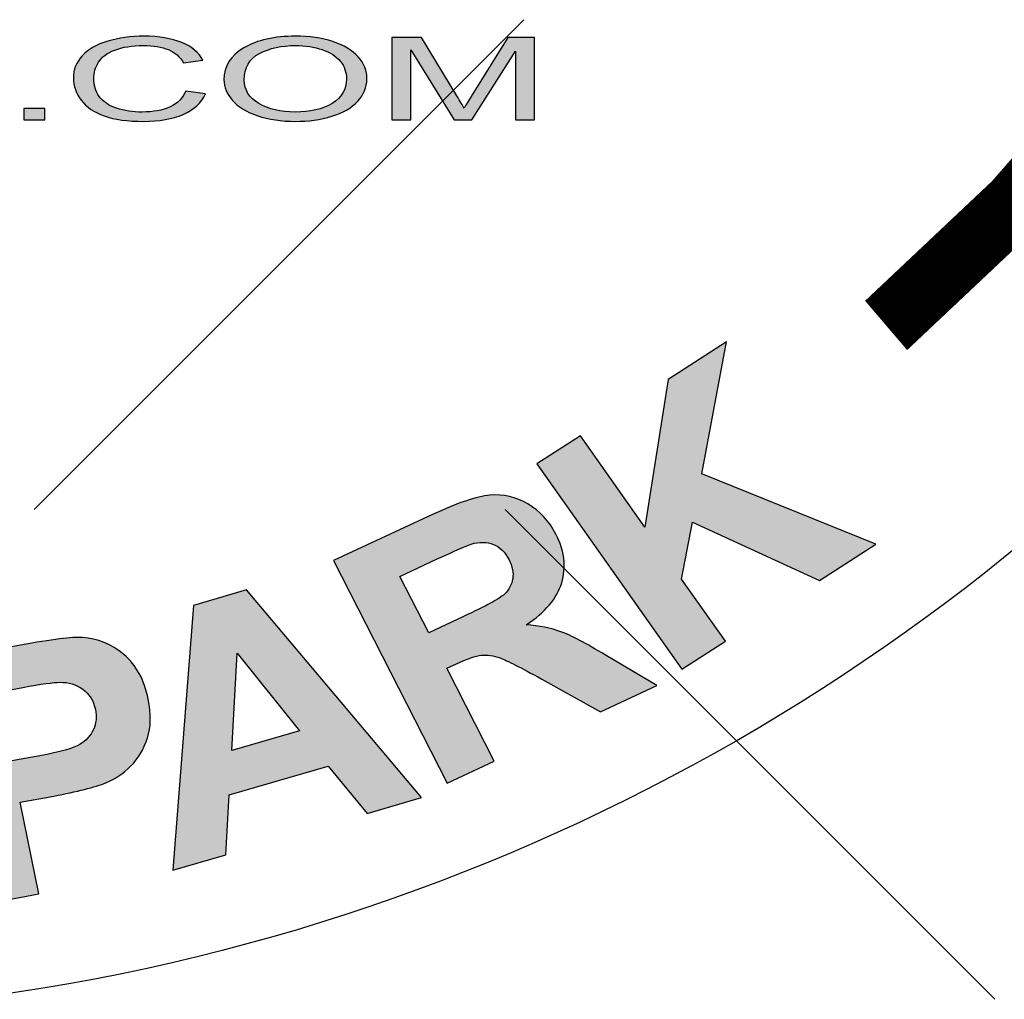
# Model space of a CAD drawing. Extents: x 0 to 296, y 0 to 383.
# Drawn here: x 100 to 101, y 307 to 309 of the extents above; entities that cross this region are included whole.
import ezdxf

# ---------------------------------------------------------------- set-up
doc = ezdxf.new("R2010")
doc.units = 0
doc.header["$LTSCALE"] = 5
doc.header["$MEASUREMENT"] = 0
doc.layers.add('HATCH', color=5, linetype='CONTINUOUS')
doc.layers.add('HATCHWAY', color=5, linetype='CONTINUOUS')

# ---------------------------------------------------------------- blocks, each defined once
blk = doc.blocks.new('A$C13900BC2')
at = {"layer": 'HATCHWAY', "linetype": 'Continuous'}
h = blk.add_hatch(color=256, dxfattribs=at)
edge = h.paths.add_edge_path()
edge.add_spline(control_points=[(2.66348, 1.46341), (2.66348, 1.46341), (2.66348, 1.54284), (2.66348, 1.54284), (2.66348, 1.54284), (2.66348, 1.54284), (2.69222, 1.54284), (2.69222, 1.54284), (2.69222, 1.54284), (2.69222, 1.54284), (2.72633, 1.4866), (2.72633, 1.4866), (2.72633, 1.4866), (2.72949, 1.48137), (2.73181, 1.47745), (2.73322, 1.47484), (2.73322, 1.47484), (2.73486, 1.47773), (2.73741, 1.48198), (2.7409, 1.48758), (2.7409, 1.48758), (2.7409, 1.48758), (2.77542, 1.54284), (2.77542, 1.54284), (2.77542, 1.54284), (2.77542, 1.54284), (2.80111, 1.54284), (2.80111, 1.54284), (2.80111, 1.54284), (2.80111, 1.54284), (2.80111, 1.46341), (2.80111, 1.46341), (2.80111, 1.46341), (2.80111, 1.46341), (2.78271, 1.46341), (2.78271, 1.46341), (2.78271, 1.46341), (2.78271, 1.46341), (2.78271, 1.52989), (2.78271, 1.52989), (2.78271, 1.52989), (2.78271, 1.52989), (2.7408, 1.46341), (2.7408, 1.46341), (2.7408, 1.46341), (2.7408, 1.46341), (2.72358, 1.46341), (2.72358, 1.46341), (2.72358, 1.46341), (2.72358, 1.46341), (2.68188, 1.53102), (2.68188, 1.53102), (2.68188, 1.53102), (2.68188, 1.53102), (2.68188, 1.46341), (2.68188, 1.46341), (2.68188, 1.46341), (2.68188, 1.46341), (2.66348, 1.46341), (2.66348, 1.46341)], knot_values=[0, 0, 0, 0, 0.066667, 0.066667, 0.066667, 0.066667, 0.133333, 0.133333, 0.133333, 0.133333, 0.2, 0.2, 0.2, 0.2, 0.266667, 0.266667, 0.266667, 0.266667, 0.333333, 0.333333, 0.333333, 0.333333, 0.4, 0.4, 0.4, 0.4, 0.466667, 0.466667, 0.466667, 0.466667, 0.533333, 0.533333, 0.533333, 0.533333, 0.6, 0.6, 0.6, 0.6, 0.666667, 0.666667, 0.666667, 0.666667, 0.733333, 0.733333, 0.733333, 0.733333, 0.8, 0.8, 0.8, 0.8, 0.866667, 0.866667, 0.866667, 0.866667, 0.933333, 0.933333, 0.933333, 0.933333, 1, 1, 1, 1], degree=3, periodic=0)
edge = h.paths.add_edge_path(flags=16)
edge.add_spline(control_points=[(2.52125, 1.50193), (2.52125, 1.49236), (2.52591, 1.48483), (2.53525, 1.47932), (2.53525, 1.47932), (2.54462, 1.47381), (2.55634, 1.47105), (2.57044, 1.47105), (2.57044, 1.47105), (2.58481, 1.47105), (2.59662, 1.47382), (2.60589, 1.47939), (2.60589, 1.47939), (2.61516, 1.48496), (2.61983, 1.49286), (2.61983, 1.50308), (2.61983, 1.50308), (2.61983, 1.50953), (2.61781, 1.51517), (2.61385, 1.52), (2.61385, 1.52), (2.60989, 1.52483), (2.60408, 1.52856), (2.59646, 1.53123), (2.59646, 1.53123), (2.5888, 1.53387), (2.58024, 1.5352), (2.57074, 1.5352), (2.57074, 1.5352), (2.55721, 1.5352), (2.54559, 1.53265), (2.53586, 1.52752), (2.53586, 1.52752), (2.52612, 1.52242), (2.52125, 1.51388), (2.52125, 1.50193)], knot_values=[0, 0, 0, 0, 0.111111, 0.111111, 0.111111, 0.111111, 0.222222, 0.222222, 0.222222, 0.222222, 0.333333, 0.333333, 0.333333, 0.333333, 0.444444, 0.444444, 0.444444, 0.444444, 0.555556, 0.555556, 0.555556, 0.555556, 0.666667, 0.666667, 0.666667, 0.666667, 0.777778, 0.777778, 0.777778, 0.777778, 0.888889, 0.888889, 0.888889, 0.888889, 1, 1, 1, 1], degree=3, periodic=0)
edge = h.paths.add_edge_path()
edge.add_spline(control_points=[(2.50157, 1.5021), (2.50157, 1.51528), (2.50798, 1.5256), (2.52084, 1.53306), (2.52084, 1.53306), (2.5337, 1.54051), (2.55029, 1.54424), (2.57064, 1.54424), (2.57064, 1.54424), (2.58393, 1.54424), (2.59595, 1.54248), (2.60663, 1.53899), (2.60663, 1.53899), (2.61731, 1.53548), (2.62547, 1.5306), (2.63107, 1.52433), (2.63107, 1.52433), (2.63669, 1.51808), (2.63947, 1.51096), (2.63947, 1.50302), (2.63947, 1.50302), (2.63947, 1.49496), (2.63655, 1.48775), (2.63063, 1.48141), (2.63063, 1.48141), (2.62473, 1.47504), (2.61637, 1.47024), (2.60556, 1.46697), (2.60556, 1.46697), (2.59471, 1.46369), (2.58306, 1.46206), (2.57054, 1.46206), (2.57054, 1.46206), (2.55693, 1.46206), (2.54482, 1.46386), (2.53414, 1.46748), (2.53414, 1.46748), (2.52343, 1.47109), (2.51534, 1.47602), (2.50984, 1.48228), (2.50984, 1.48228), (2.50432, 1.48851), (2.50157, 1.49513), (2.50157, 1.5021)], knot_values=[0, 0, 0, 0, 0.090909, 0.090909, 0.090909, 0.090909, 0.181818, 0.181818, 0.181818, 0.181818, 0.272727, 0.272727, 0.272727, 0.272727, 0.363636, 0.363636, 0.363636, 0.363636, 0.454545, 0.454545, 0.454545, 0.454545, 0.545455, 0.545455, 0.545455, 0.545455, 0.636364, 0.636364, 0.636364, 0.636364, 0.727273, 0.727273, 0.727273, 0.727273, 0.818182, 0.818182, 0.818182, 0.818182, 0.909091, 0.909091, 0.909091, 0.909091, 1, 1, 1, 1], degree=3, periodic=0)
edge = h.paths.add_edge_path()
edge.add_spline(control_points=[(2.46477, 1.49126), (2.46477, 1.49126), (2.48388, 1.4886), (2.48388, 1.4886), (2.48388, 1.4886), (2.47988, 1.47998), (2.47266, 1.4734), (2.46229, 1.46885), (2.46229, 1.46885), (2.45188, 1.46432), (2.43919, 1.46206), (2.42415, 1.46206), (2.42415, 1.46206), (2.4086, 1.46206), (2.39597, 1.4638), (2.38624, 1.46728), (2.38624, 1.46728), (2.3765, 1.47077), (2.36908, 1.47582), (2.36401, 1.48243), (2.36401, 1.48243), (2.35894, 1.48904), (2.35638, 1.49615), (2.35638, 1.50373), (2.35638, 1.50373), (2.35638, 1.51199), (2.35925, 1.51921), (2.36499, 1.52536), (2.36499, 1.52536), (2.37073, 1.53152), (2.37888, 1.5362), (2.3895, 1.5394), (2.3895, 1.5394), (2.40007, 1.5426), (2.41172, 1.54419), (2.42445, 1.54419), (2.42445, 1.54419), (2.43889, 1.54419), (2.45101, 1.54217), (2.46084, 1.53812), (2.46084, 1.53812), (2.47068, 1.53407), (2.47753, 1.52839), (2.48139, 1.52106), (2.48139, 1.52106), (2.48139, 1.52106), (2.46263, 1.51861), (2.46263, 1.51861), (2.46263, 1.51861), (2.45926, 1.5244), (2.45443, 1.5286), (2.44805, 1.53124), (2.44805, 1.53124), (2.4417, 1.53389), (2.43372, 1.5352), (2.42404, 1.5352), (2.42404, 1.5352), (2.41297, 1.5352), (2.40373, 1.53374), (2.39627, 1.53082), (2.39627, 1.53082), (2.38882, 1.52788), (2.38358, 1.52396), (2.3806, 1.51902), (2.3806, 1.51902), (2.37757, 1.5141), (2.37606, 1.50902), (2.37606, 1.50378), (2.37606, 1.50378), (2.37606, 1.49701), (2.37784, 1.49113), (2.3814, 1.48609), (2.3814, 1.48609), (2.38499, 1.48106), (2.39053, 1.47728), (2.39809, 1.47479), (2.39809, 1.47479), (2.40564, 1.47229), (2.4138, 1.47105), (2.4226, 1.47105), (2.4226, 1.47105), (2.43328, 1.47105), (2.44231, 1.47275), (2.44973, 1.47614), (2.44973, 1.47614), (2.45715, 1.47954), (2.46215, 1.48459), (2.46477, 1.49126)], knot_values=[0, 0, 0, 0, 0.045455, 0.045455, 0.045455, 0.045455, 0.090909, 0.090909, 0.090909, 0.090909, 0.136364, 0.136364, 0.136364, 0.136364, 0.181818, 0.181818, 0.181818, 0.181818, 0.227273, 0.227273, 0.227273, 0.227273, 0.272727, 0.272727, 0.272727, 0.272727, 0.318182, 0.318182, 0.318182, 0.318182, 0.363636, 0.363636, 0.363636, 0.363636, 0.409091, 0.409091, 0.409091, 0.409091, 0.454545, 0.454545, 0.454545, 0.454545, 0.5, 0.5, 0.5, 0.5, 0.545455, 0.545455, 0.545455, 0.545455, 0.590909, 0.590909, 0.590909, 0.590909, 0.636364, 0.636364, 0.636364, 0.636364, 0.681818, 0.681818, 0.681818, 0.681818, 0.727273, 0.727273, 0.727273, 0.727273, 0.772727, 0.772727, 0.772727, 0.772727, 0.818182, 0.818182, 0.818182, 0.818182, 0.863636, 0.863636, 0.863636, 0.863636, 0.909091, 0.909091, 0.909091, 0.909091, 0.954545, 0.954545, 0.954545, 0.954545, 1, 1, 1, 1], degree=3, periodic=0)
edge = h.paths.add_edge_path()
edge.add_spline(control_points=[(2.30867, 1.46341), (2.30867, 1.46341), (2.30867, 1.47453), (2.30867, 1.47453), (2.30867, 1.47453), (2.30867, 1.47453), (2.32886, 1.47453), (2.32886, 1.47453), (2.32886, 1.47453), (2.32886, 1.47453), (2.32886, 1.46341), (2.32886, 1.46341), (2.32886, 1.46341), (2.32886, 1.46341), (2.30867, 1.46341), (2.30867, 1.46341)], knot_values=[0, 0, 0, 0, 0.25, 0.25, 0.25, 0.25, 0.5, 0.5, 0.5, 0.5, 0.75, 0.75, 0.75, 0.75, 1, 1, 1, 1], degree=3, periodic=0)
h = blk.add_hatch(color=256, dxfattribs=at)
edge = h.paths.add_edge_path()
edge.add_spline(control_points=[(2.94331, 0.93396), (2.94331, 0.93396), (2.80352, 1.13178), (2.80352, 1.13178), (2.80352, 1.13178), (2.80352, 1.13178), (2.84536, 1.15871), (2.84536, 1.15871), (2.84536, 1.15871), (2.84536, 1.15871), (2.90742, 1.07087), (2.90742, 1.07087), (2.90742, 1.07087), (2.90742, 1.07087), (2.9299, 1.21314), (2.9299, 1.21314), (2.9299, 1.21314), (2.9299, 1.21314), (2.98616, 1.24936), (2.98616, 1.24936), (2.98616, 1.24936), (2.98616, 1.24936), (2.96258, 1.12207), (2.96258, 1.12207), (2.96258, 1.12207), (2.96258, 1.12207), (3.13019, 1.05428), (3.13019, 1.05428), (3.13019, 1.05428), (3.13019, 1.05428), (3.07605, 1.01942), (3.07605, 1.01942), (3.07605, 1.01942), (3.07605, 1.01942), (2.9535, 1.07561), (2.9535, 1.07561), (2.9535, 1.07561), (2.9535, 1.07561), (2.9429, 1.02067), (2.9429, 1.02067), (2.9429, 1.02067), (2.9429, 1.02067), (2.98515, 0.96089), (2.98515, 0.96089), (2.98515, 0.96089), (2.98515, 0.96089), (2.94331, 0.93396), (2.94331, 0.93396)], knot_values=[0, 0, 0, 0, 0.083333, 0.083333, 0.083333, 0.083333, 0.166667, 0.166667, 0.166667, 0.166667, 0.25, 0.25, 0.25, 0.25, 0.333333, 0.333333, 0.333333, 0.333333, 0.416667, 0.416667, 0.416667, 0.416667, 0.5, 0.5, 0.5, 0.5, 0.583333, 0.583333, 0.583333, 0.583333, 0.666667, 0.666667, 0.666667, 0.666667, 0.75, 0.75, 0.75, 0.75, 0.833333, 0.833333, 0.833333, 0.833333, 0.916667, 0.916667, 0.916667, 0.916667, 1, 1, 1, 1], degree=3, periodic=0)
edge = h.paths.add_edge_path(flags=16)
edge.add_spline(control_points=[(2.69906, 0.96899), (2.69906, 0.96899), (2.7326, 0.9846), (2.7326, 0.9846), (2.7326, 0.9846), (2.75436, 0.99473), (2.76753, 1.00191), (2.77208, 1.00619), (2.77208, 1.00619), (2.77657, 1.01045), (2.77925, 1.01547), (2.78014, 1.0212), (2.78014, 1.0212), (2.78099, 1.02691), (2.77982, 1.03298), (2.77653, 1.03942), (2.77653, 1.03942), (2.77283, 1.04666), (2.76783, 1.0515), (2.76153, 1.05407), (2.76153, 1.05407), (2.75523, 1.05664), (2.7481, 1.05678), (2.74012, 1.05455), (2.74012, 1.05455), (2.73623, 1.05329), (2.72506, 1.04841), (2.70664, 1.03983), (2.70664, 1.03983), (2.70664, 1.03983), (2.67128, 1.02337), (2.67128, 1.02337), (2.67128, 1.02337), (2.67128, 1.02337), (2.69906, 0.96899), (2.69906, 0.96899)], knot_values=[0, 0, 0, 0, 0.111111, 0.111111, 0.111111, 0.111111, 0.222222, 0.222222, 0.222222, 0.222222, 0.333333, 0.333333, 0.333333, 0.333333, 0.444444, 0.444444, 0.444444, 0.444444, 0.555556, 0.555556, 0.555556, 0.555556, 0.666667, 0.666667, 0.666667, 0.666667, 0.777778, 0.777778, 0.777778, 0.777778, 0.888889, 0.888889, 0.888889, 0.888889, 1, 1, 1, 1], degree=3, periodic=0)
edge = h.paths.add_edge_path()
edge.add_spline(control_points=[(2.71691, 0.82407), (2.71691, 0.82407), (2.60733, 1.03853), (2.60733, 1.03853), (2.60733, 1.03853), (2.60733, 1.03853), (2.70285, 1.083), (2.70285, 1.083), (2.70285, 1.083), (2.72686, 1.09418), (2.74527, 1.10034), (2.75812, 1.10156), (2.75812, 1.10156), (2.77096, 1.10278), (2.7832, 1.10001), (2.79476, 1.09322), (2.79476, 1.09322), (2.80635, 1.08637), (2.81534, 1.07665), (2.82182, 1.06397), (2.82182, 1.06397), (2.83003, 1.04789), (2.83188, 1.03224), (2.82735, 1.01715), (2.82735, 1.01715), (2.82279, 1.00211), (2.81133, 0.98856), (2.79299, 0.97668), (2.79299, 0.97668), (2.80563, 0.97576), (2.8168, 0.97354), (2.82652, 0.96998), (2.82652, 0.96998), (2.83625, 0.96641), (2.85075, 0.95882), (2.8701, 0.94718), (2.8701, 0.94718), (2.8701, 0.94718), (2.91894, 0.91812), (2.91894, 0.91812), (2.91894, 0.91812), (2.91894, 0.91812), (2.86469, 0.89287), (2.86469, 0.89287), (2.86469, 0.89287), (2.86469, 0.89287), (2.80804, 0.92428), (2.80804, 0.92428), (2.80804, 0.92428), (2.78785, 0.93553), (2.77454, 0.94231), (2.76803, 0.94466), (2.76803, 0.94466), (2.76152, 0.94701), (2.75547, 0.94784), (2.74981, 0.94724), (2.74981, 0.94724), (2.74418, 0.9466), (2.73619, 0.94387), (2.72573, 0.939), (2.72573, 0.939), (2.72573, 0.939), (2.71657, 0.93473), (2.71657, 0.93473), (2.71657, 0.93473), (2.71657, 0.93473), (2.76231, 0.84521), (2.76231, 0.84521), (2.76231, 0.84521), (2.76231, 0.84521), (2.71691, 0.82407), (2.71691, 0.82407)], knot_values=[0, 0, 0, 0, 0.055556, 0.055556, 0.055556, 0.055556, 0.111111, 0.111111, 0.111111, 0.111111, 0.166667, 0.166667, 0.166667, 0.166667, 0.222222, 0.222222, 0.222222, 0.222222, 0.277778, 0.277778, 0.277778, 0.277778, 0.333333, 0.333333, 0.333333, 0.333333, 0.388889, 0.388889, 0.388889, 0.388889, 0.444444, 0.444444, 0.444444, 0.444444, 0.5, 0.5, 0.5, 0.5, 0.555556, 0.555556, 0.555556, 0.555556, 0.611111, 0.611111, 0.611111, 0.611111, 0.666667, 0.666667, 0.666667, 0.666667, 0.722222, 0.722222, 0.722222, 0.722222, 0.777778, 0.777778, 0.777778, 0.777778, 0.833333, 0.833333, 0.833333, 0.833333, 0.888889, 0.888889, 0.888889, 0.888889, 0.944444, 0.944444, 0.944444, 0.944444, 1, 1, 1, 1], degree=3, periodic=0)
edge = h.paths.add_edge_path(flags=16)
edge.add_spline(control_points=[(2.57432, 0.87437), (2.57432, 0.87437), (2.51424, 0.94944), (2.51424, 0.94944), (2.51424, 0.94944), (2.51424, 0.94944), (2.50908, 0.85534), (2.50908, 0.85534), (2.50908, 0.85534), (2.50908, 0.85534), (2.57432, 0.87437), (2.57432, 0.87437)], knot_values=[0, 0, 0, 0, 0.333333, 0.333333, 0.333333, 0.333333, 0.666667, 0.666667, 0.666667, 0.666667, 1, 1, 1, 1], degree=3, periodic=0)
edge = h.paths.add_edge_path()
edge.add_spline(control_points=[(2.69212, 0.81005), (2.69212, 0.81005), (2.63958, 0.79471), (2.63958, 0.79471), (2.63958, 0.79471), (2.63958, 0.79471), (2.60209, 0.84047), (2.60209, 0.84047), (2.60209, 0.84047), (2.60209, 0.84047), (2.50653, 0.81258), (2.50653, 0.81258), (2.50653, 0.81258), (2.50653, 0.81258), (2.50343, 0.75498), (2.50343, 0.75498), (2.50343, 0.75498), (2.50343, 0.75498), (2.45222, 0.74004), (2.45222, 0.74004), (2.45222, 0.74004), (2.45222, 0.74004), (2.47226, 0.9954), (2.47226, 0.9954), (2.47226, 0.9954), (2.47226, 0.9954), (2.5233, 1.01029), (2.5233, 1.01029), (2.5233, 1.01029), (2.5233, 1.01029), (2.69212, 0.81005), (2.69212, 0.81005)], knot_values=[0, 0, 0, 0, 0.125, 0.125, 0.125, 0.125, 0.25, 0.25, 0.25, 0.25, 0.375, 0.375, 0.375, 0.375, 0.5, 0.5, 0.5, 0.5, 0.625, 0.625, 0.625, 0.625, 0.75, 0.75, 0.75, 0.75, 0.875, 0.875, 0.875, 0.875, 1, 1, 1, 1], degree=3, periodic=0)
edge = h.paths.add_edge_path(flags=16)
edge.add_spline(control_points=[(2.28356, 0.91178), (2.28356, 0.91178), (2.29709, 0.84536), (2.29709, 0.84536), (2.29709, 0.84536), (2.29709, 0.84536), (2.32417, 0.85038), (2.32417, 0.85038), (2.32417, 0.85038), (2.34371, 0.854), (2.35655, 0.85763), (2.36262, 0.86131), (2.36262, 0.86131), (2.36869, 0.86498), (2.37306, 0.86975), (2.37576, 0.87569), (2.37576, 0.87569), (2.37841, 0.88161), (2.37906, 0.88801), (2.37765, 0.89494), (2.37765, 0.89494), (2.37592, 0.90345), (2.37186, 0.90999), (2.36547, 0.91458), (2.36547, 0.91458), (2.35915, 0.91913), (2.35175, 0.92137), (2.34348, 0.92125), (2.34348, 0.92125), (2.33731, 0.92124), (2.32532, 0.91953), (2.3075, 0.91622), (2.3075, 0.91622), (2.3075, 0.91622), (2.28356, 0.91178), (2.28356, 0.91178)], knot_values=[0, 0, 0, 0, 0.111111, 0.111111, 0.111111, 0.111111, 0.222222, 0.222222, 0.222222, 0.222222, 0.333333, 0.333333, 0.333333, 0.333333, 0.444444, 0.444444, 0.444444, 0.444444, 0.555556, 0.555556, 0.555556, 0.555556, 0.666667, 0.666667, 0.666667, 0.666667, 0.777778, 0.777778, 0.777778, 0.777778, 0.888889, 0.888889, 0.888889, 0.888889, 1, 1, 1, 1], degree=3, periodic=0)
edge = h.paths.add_edge_path()
edge.add_spline(control_points=[(2.27365, 0.70801), (2.27365, 0.70801), (2.22595, 0.94223), (2.22595, 0.94223), (2.22595, 0.94223), (2.22595, 0.94223), (2.30543, 0.95698), (2.30543, 0.95698), (2.30543, 0.95698), (2.33554, 0.96256), (2.35543, 0.96501), (2.36505, 0.96436), (2.36505, 0.96436), (2.37982, 0.96348), (2.3932, 0.95804), (2.40509, 0.94802), (2.40509, 0.94802), (2.41697, 0.938), (2.42481, 0.92367), (2.42859, 0.90507), (2.42859, 0.90507), (2.43152, 0.89067), (2.43125, 0.87806), (2.42775, 0.86728), (2.42775, 0.86728), (2.42426, 0.85645), (2.41892, 0.84747), (2.41161, 0.84029), (2.41161, 0.84029), (2.40434, 0.83316), (2.39653, 0.82787), (2.38821, 0.82446), (2.38821, 0.82446), (2.37684, 0.82002), (2.35993, 0.8157), (2.33748, 0.81153), (2.33748, 0.81153), (2.33748, 0.81153), (2.3052, 0.80554), (2.3052, 0.80554), (2.3052, 0.80554), (2.3052, 0.80554), (2.32319, 0.7172), (2.32319, 0.7172), (2.32319, 0.7172), (2.32319, 0.7172), (2.27365, 0.70801), (2.27365, 0.70801)], knot_values=[0, 0, 0, 0, 0.083333, 0.083333, 0.083333, 0.083333, 0.166667, 0.166667, 0.166667, 0.166667, 0.25, 0.25, 0.25, 0.25, 0.333333, 0.333333, 0.333333, 0.333333, 0.416667, 0.416667, 0.416667, 0.416667, 0.5, 0.5, 0.5, 0.5, 0.583333, 0.583333, 0.583333, 0.583333, 0.666667, 0.666667, 0.666667, 0.666667, 0.75, 0.75, 0.75, 0.75, 0.833333, 0.833333, 0.833333, 0.833333, 0.916667, 0.916667, 0.916667, 0.916667, 1, 1, 1, 1], degree=3, periodic=0)
at = {"layer": 'HATCHWAY', "linetype": 'Continuous', "const_width": 0.0625}
blk.add_lwpolyline([(3.53843, 3.44445, -0.355392), (3.14019, 1.26528, -0.690973)], format="xyb", dxfattribs=at)
at = {"layer": 'HATCHWAY', "linetype": 'Continuous'}
blk.add_circle((2, 2.59963), 2, dxfattribs=at)
at = {"layer": 'HATCHWAY'}
for points, knots in [([(2.46477, 1.49126), (2.46477, 1.49126), (2.48388, 1.4886), (2.48388, 1.4886), (2.48388, 1.4886), (2.47988, 1.47998), (2.47266, 1.4734), (2.46229, 1.46885), (2.46229, 1.46885), (2.45188, 1.46432), (2.43919, 1.46206), (2.42415, 1.46206), (2.42415, 1.46206), (2.4086, 1.46206), (2.39597, 1.4638), (2.38624, 1.46728), (2.38624, 1.46728), (2.3765, 1.47077), (2.36908, 1.47582), (2.36401, 1.48243), (2.36401, 1.48243), (2.35894, 1.48904), (2.35638, 1.49615), (2.35638, 1.50373), (2.35638, 1.50373), (2.35638, 1.51199), (2.35925, 1.51921), (2.36499, 1.52536), (2.36499, 1.52536), (2.37073, 1.53152), (2.37888, 1.5362), (2.3895, 1.5394), (2.3895, 1.5394), (2.40007, 1.5426), (2.41172, 1.54419), (2.42445, 1.54419), (2.42445, 1.54419), (2.43889, 1.54419), (2.45101, 1.54217), (2.46084, 1.53812), (2.46084, 1.53812), (2.47068, 1.53407), (2.47753, 1.52839), (2.48139, 1.52106), (2.48139, 1.52106), (2.48139, 1.52106), (2.46263, 1.51861), (2.46263, 1.51861), (2.46263, 1.51861), (2.45926, 1.5244), (2.45443, 1.5286), (2.44805, 1.53124), (2.44805, 1.53124), (2.4417, 1.53389), (2.43372, 1.5352), (2.42404, 1.5352), (2.42404, 1.5352), (2.41297, 1.5352), (2.40373, 1.53374), (2.39627, 1.53082), (2.39627, 1.53082), (2.38882, 1.52788), (2.38358, 1.52396), (2.3806, 1.51902), (2.3806, 1.51902), (2.37757, 1.5141), (2.37606, 1.50902), (2.37606, 1.50378), (2.37606, 1.50378), (2.37606, 1.49701), (2.37784, 1.49113), (2.3814, 1.48609), (2.3814, 1.48609), (2.38499, 1.48106), (2.39053, 1.47728), (2.39809, 1.47479), (2.39809, 1.47479), (2.40564, 1.47229), (2.4138, 1.47105), (2.4226, 1.47105), (2.4226, 1.47105), (2.43328, 1.47105), (2.44231, 1.47275), (2.44973, 1.47614), (2.44973, 1.47614), (2.45715, 1.47954), (2.46215, 1.48459), (2.46477, 1.49126)], [0, 0, 0, 0, 0.045455, 0.045455, 0.045455, 0.045455, 0.090909, 0.090909, 0.090909, 0.090909, 0.136364, 0.136364, 0.136364, 0.136364, 0.181818, 0.181818, 0.181818, 0.181818, 0.227273, 0.227273, 0.227273, 0.227273, 0.272727, 0.272727, 0.272727, 0.272727, 0.318182, 0.318182, 0.318182, 0.318182, 0.363636, 0.363636, 0.363636, 0.363636, 0.409091, 0.409091, 0.409091, 0.409091, 0.454545, 0.454545, 0.454545, 0.454545, 0.5, 0.5, 0.5, 0.5, 0.545455, 0.545455, 0.545455, 0.545455, 0.590909, 0.590909, 0.590909, 0.590909, 0.636364, 0.636364, 0.636364, 0.636364, 0.681818, 0.681818, 0.681818, 0.681818, 0.727273, 0.727273, 0.727273, 0.727273, 0.772727, 0.772727, 0.772727, 0.772727, 0.818182, 0.818182, 0.818182, 0.818182, 0.863636, 0.863636, 0.863636, 0.863636, 0.909091, 0.909091, 0.909091, 0.909091, 0.954545, 0.954545, 0.954545, 0.954545, 1, 1, 1, 1]), ([(2.50157, 1.5021), (2.50157, 1.51528), (2.50798, 1.5256), (2.52084, 1.53306), (2.52084, 1.53306), (2.5337, 1.54051), (2.55029, 1.54424), (2.57064, 1.54424), (2.57064, 1.54424), (2.58393, 1.54424), (2.59595, 1.54248), (2.60663, 1.53899), (2.60663, 1.53899), (2.61731, 1.53548), (2.62547, 1.5306), (2.63107, 1.52433), (2.63107, 1.52433), (2.63669, 1.51808), (2.63947, 1.51096), (2.63947, 1.50302), (2.63947, 1.50302), (2.63947, 1.49496), (2.63655, 1.48775), (2.63063, 1.48141), (2.63063, 1.48141), (2.62473, 1.47504), (2.61637, 1.47024), (2.60556, 1.46697), (2.60556, 1.46697), (2.59471, 1.46369), (2.58306, 1.46206), (2.57054, 1.46206), (2.57054, 1.46206), (2.55693, 1.46206), (2.54482, 1.46386), (2.53414, 1.46748), (2.53414, 1.46748), (2.52343, 1.47109), (2.51534, 1.47602), (2.50984, 1.48228), (2.50984, 1.48228), (2.50432, 1.48851), (2.50157, 1.49513), (2.50157, 1.5021)], [0, 0, 0, 0, 0.090909, 0.090909, 0.090909, 0.090909, 0.181818, 0.181818, 0.181818, 0.181818, 0.272727, 0.272727, 0.272727, 0.272727, 0.363636, 0.363636, 0.363636, 0.363636, 0.454545, 0.454545, 0.454545, 0.454545, 0.545455, 0.545455, 0.545455, 0.545455, 0.636364, 0.636364, 0.636364, 0.636364, 0.727273, 0.727273, 0.727273, 0.727273, 0.818182, 0.818182, 0.818182, 0.818182, 0.909091, 0.909091, 0.909091, 0.909091, 1, 1, 1, 1]), ([(2.66348, 1.46341), (2.66348, 1.46341), (2.66348, 1.54284), (2.66348, 1.54284), (2.66348, 1.54284), (2.66348, 1.54284), (2.69222, 1.54284), (2.69222, 1.54284), (2.69222, 1.54284), (2.69222, 1.54284), (2.72633, 1.4866), (2.72633, 1.4866), (2.72633, 1.4866), (2.72949, 1.48137), (2.73181, 1.47745), (2.73322, 1.47484), (2.73322, 1.47484), (2.73486, 1.47773), (2.73741, 1.48198), (2.7409, 1.48758), (2.7409, 1.48758), (2.7409, 1.48758), (2.77542, 1.54284), (2.77542, 1.54284), (2.77542, 1.54284), (2.77542, 1.54284), (2.80111, 1.54284), (2.80111, 1.54284), (2.80111, 1.54284), (2.80111, 1.54284), (2.80111, 1.46341), (2.80111, 1.46341), (2.80111, 1.46341), (2.80111, 1.46341), (2.78271, 1.46341), (2.78271, 1.46341), (2.78271, 1.46341), (2.78271, 1.46341), (2.78271, 1.52989), (2.78271, 1.52989), (2.78271, 1.52989), (2.78271, 1.52989), (2.7408, 1.46341), (2.7408, 1.46341), (2.7408, 1.46341), (2.7408, 1.46341), (2.72358, 1.46341), (2.72358, 1.46341), (2.72358, 1.46341), (2.72358, 1.46341), (2.68188, 1.53102), (2.68188, 1.53102), (2.68188, 1.53102), (2.68188, 1.53102), (2.68188, 1.46341), (2.68188, 1.46341), (2.68188, 1.46341), (2.68188, 1.46341), (2.66348, 1.46341), (2.66348, 1.46341)], [0, 0, 0, 0, 0.066667, 0.066667, 0.066667, 0.066667, 0.133333, 0.133333, 0.133333, 0.133333, 0.2, 0.2, 0.2, 0.2, 0.266667, 0.266667, 0.266667, 0.266667, 0.333333, 0.333333, 0.333333, 0.333333, 0.4, 0.4, 0.4, 0.4, 0.466667, 0.466667, 0.466667, 0.466667, 0.533333, 0.533333, 0.533333, 0.533333, 0.6, 0.6, 0.6, 0.6, 0.666667, 0.666667, 0.666667, 0.666667, 0.733333, 0.733333, 0.733333, 0.733333, 0.8, 0.8, 0.8, 0.8, 0.866667, 0.866667, 0.866667, 0.866667, 0.933333, 0.933333, 0.933333, 0.933333, 1, 1, 1, 1]), ([(2.52125, 1.50193), (2.52125, 1.49236), (2.52591, 1.48483), (2.53525, 1.47932), (2.53525, 1.47932), (2.54462, 1.47381), (2.55634, 1.47105), (2.57044, 1.47105), (2.57044, 1.47105), (2.58481, 1.47105), (2.59662, 1.47382), (2.60589, 1.47939), (2.60589, 1.47939), (2.61516, 1.48496), (2.61983, 1.49286), (2.61983, 1.50308), (2.61983, 1.50308), (2.61983, 1.50953), (2.61781, 1.51517), (2.61385, 1.52), (2.61385, 1.52), (2.60989, 1.52483), (2.60408, 1.52856), (2.59646, 1.53123), (2.59646, 1.53123), (2.5888, 1.53387), (2.58024, 1.5352), (2.57074, 1.5352), (2.57074, 1.5352), (2.55721, 1.5352), (2.54559, 1.53265), (2.53586, 1.52752), (2.53586, 1.52752), (2.52612, 1.52242), (2.52125, 1.51388), (2.52125, 1.50193)], [0, 0, 0, 0, 0.111111, 0.111111, 0.111111, 0.111111, 0.222222, 0.222222, 0.222222, 0.222222, 0.333333, 0.333333, 0.333333, 0.333333, 0.444444, 0.444444, 0.444444, 0.444444, 0.555556, 0.555556, 0.555556, 0.555556, 0.666667, 0.666667, 0.666667, 0.666667, 0.777778, 0.777778, 0.777778, 0.777778, 0.888889, 0.888889, 0.888889, 0.888889, 1, 1, 1, 1]), ([(2.30867, 1.46341), (2.30867, 1.46341), (2.30867, 1.47453), (2.30867, 1.47453), (2.30867, 1.47453), (2.30867, 1.47453), (2.32886, 1.47453), (2.32886, 1.47453), (2.32886, 1.47453), (2.32886, 1.47453), (2.32886, 1.46341), (2.32886, 1.46341), (2.32886, 1.46341), (2.32886, 1.46341), (2.30867, 1.46341), (2.30867, 1.46341)], [0, 0, 0, 0, 0.25, 0.25, 0.25, 0.25, 0.5, 0.5, 0.5, 0.5, 0.75, 0.75, 0.75, 0.75, 1, 1, 1, 1]), ([(2.94331, 0.93396), (2.94331, 0.93396), (2.80352, 1.13178), (2.80352, 1.13178), (2.80352, 1.13178), (2.80352, 1.13178), (2.84536, 1.15871), (2.84536, 1.15871), (2.84536, 1.15871), (2.84536, 1.15871), (2.90742, 1.07087), (2.90742, 1.07087), (2.90742, 1.07087), (2.90742, 1.07087), (2.9299, 1.21314), (2.9299, 1.21314), (2.9299, 1.21314), (2.9299, 1.21314), (2.98616, 1.24936), (2.98616, 1.24936), (2.98616, 1.24936), (2.98616, 1.24936), (2.96258, 1.12207), (2.96258, 1.12207), (2.96258, 1.12207), (2.96258, 1.12207), (3.13019, 1.05428), (3.13019, 1.05428), (3.13019, 1.05428), (3.13019, 1.05428), (3.07605, 1.01942), (3.07605, 1.01942), (3.07605, 1.01942), (3.07605, 1.01942), (2.9535, 1.07561), (2.9535, 1.07561), (2.9535, 1.07561), (2.9535, 1.07561), (2.9429, 1.02067), (2.9429, 1.02067), (2.9429, 1.02067), (2.9429, 1.02067), (2.98515, 0.96089), (2.98515, 0.96089), (2.98515, 0.96089), (2.98515, 0.96089), (2.94331, 0.93396), (2.94331, 0.93396)], [0, 0, 0, 0, 0.083333, 0.083333, 0.083333, 0.083333, 0.166667, 0.166667, 0.166667, 0.166667, 0.25, 0.25, 0.25, 0.25, 0.333333, 0.333333, 0.333333, 0.333333, 0.416667, 0.416667, 0.416667, 0.416667, 0.5, 0.5, 0.5, 0.5, 0.583333, 0.583333, 0.583333, 0.583333, 0.666667, 0.666667, 0.666667, 0.666667, 0.75, 0.75, 0.75, 0.75, 0.833333, 0.833333, 0.833333, 0.833333, 0.916667, 0.916667, 0.916667, 0.916667, 1, 1, 1, 1]), ([(2.71691, 0.82407), (2.71691, 0.82407), (2.60733, 1.03853), (2.60733, 1.03853), (2.60733, 1.03853), (2.60733, 1.03853), (2.70285, 1.083), (2.70285, 1.083), (2.70285, 1.083), (2.72686, 1.09418), (2.74527, 1.10034), (2.75812, 1.10156), (2.75812, 1.10156), (2.77096, 1.10278), (2.7832, 1.10001), (2.79476, 1.09322), (2.79476, 1.09322), (2.80635, 1.08637), (2.81534, 1.07665), (2.82182, 1.06397), (2.82182, 1.06397), (2.83003, 1.04789), (2.83188, 1.03224), (2.82735, 1.01715), (2.82735, 1.01715), (2.82279, 1.00211), (2.81133, 0.98856), (2.79299, 0.97668), (2.79299, 0.97668), (2.80563, 0.97576), (2.8168, 0.97354), (2.82652, 0.96998), (2.82652, 0.96998), (2.83625, 0.96641), (2.85075, 0.95882), (2.8701, 0.94718), (2.8701, 0.94718), (2.8701, 0.94718), (2.91894, 0.91812), (2.91894, 0.91812), (2.91894, 0.91812), (2.91894, 0.91812), (2.86469, 0.89287), (2.86469, 0.89287), (2.86469, 0.89287), (2.86469, 0.89287), (2.80804, 0.92428), (2.80804, 0.92428), (2.80804, 0.92428), (2.78785, 0.93553), (2.77454, 0.94231), (2.76803, 0.94466), (2.76803, 0.94466), (2.76152, 0.94701), (2.75547, 0.94784), (2.74981, 0.94724), (2.74981, 0.94724), (2.74418, 0.9466), (2.73619, 0.94387), (2.72573, 0.939), (2.72573, 0.939), (2.72573, 0.939), (2.71657, 0.93473), (2.71657, 0.93473), (2.71657, 0.93473), (2.71657, 0.93473), (2.76231, 0.84521), (2.76231, 0.84521), (2.76231, 0.84521), (2.76231, 0.84521), (2.71691, 0.82407), (2.71691, 0.82407)], [0, 0, 0, 0, 0.055556, 0.055556, 0.055556, 0.055556, 0.111111, 0.111111, 0.111111, 0.111111, 0.166667, 0.166667, 0.166667, 0.166667, 0.222222, 0.222222, 0.222222, 0.222222, 0.277778, 0.277778, 0.277778, 0.277778, 0.333333, 0.333333, 0.333333, 0.333333, 0.388889, 0.388889, 0.388889, 0.388889, 0.444444, 0.444444, 0.444444, 0.444444, 0.5, 0.5, 0.5, 0.5, 0.555556, 0.555556, 0.555556, 0.555556, 0.611111, 0.611111, 0.611111, 0.611111, 0.666667, 0.666667, 0.666667, 0.666667, 0.722222, 0.722222, 0.722222, 0.722222, 0.777778, 0.777778, 0.777778, 0.777778, 0.833333, 0.833333, 0.833333, 0.833333, 0.888889, 0.888889, 0.888889, 0.888889, 0.944444, 0.944444, 0.944444, 0.944444, 1, 1, 1, 1]), ([(2.69906, 0.96899), (2.69906, 0.96899), (2.7326, 0.9846), (2.7326, 0.9846), (2.7326, 0.9846), (2.75436, 0.99473), (2.76753, 1.00191), (2.77208, 1.00619), (2.77208, 1.00619), (2.77657, 1.01045), (2.77925, 1.01547), (2.78014, 1.0212), (2.78014, 1.0212), (2.78099, 1.02691), (2.77982, 1.03298), (2.77653, 1.03942), (2.77653, 1.03942), (2.77283, 1.04666), (2.76783, 1.0515), (2.76153, 1.05407), (2.76153, 1.05407), (2.75523, 1.05664), (2.7481, 1.05678), (2.74012, 1.05455), (2.74012, 1.05455), (2.73623, 1.05329), (2.72506, 1.04841), (2.70664, 1.03983), (2.70664, 1.03983), (2.70664, 1.03983), (2.67128, 1.02337), (2.67128, 1.02337), (2.67128, 1.02337), (2.67128, 1.02337), (2.69906, 0.96899), (2.69906, 0.96899)], [0, 0, 0, 0, 0.111111, 0.111111, 0.111111, 0.111111, 0.222222, 0.222222, 0.222222, 0.222222, 0.333333, 0.333333, 0.333333, 0.333333, 0.444444, 0.444444, 0.444444, 0.444444, 0.555556, 0.555556, 0.555556, 0.555556, 0.666667, 0.666667, 0.666667, 0.666667, 0.777778, 0.777778, 0.777778, 0.777778, 0.888889, 0.888889, 0.888889, 0.888889, 1, 1, 1, 1]), ([(2.69212, 0.81005), (2.69212, 0.81005), (2.63958, 0.79471), (2.63958, 0.79471), (2.63958, 0.79471), (2.63958, 0.79471), (2.60209, 0.84047), (2.60209, 0.84047), (2.60209, 0.84047), (2.60209, 0.84047), (2.50653, 0.81258), (2.50653, 0.81258), (2.50653, 0.81258), (2.50653, 0.81258), (2.50343, 0.75498), (2.50343, 0.75498), (2.50343, 0.75498), (2.50343, 0.75498), (2.45222, 0.74004), (2.45222, 0.74004), (2.45222, 0.74004), (2.45222, 0.74004), (2.47226, 0.9954), (2.47226, 0.9954), (2.47226, 0.9954), (2.47226, 0.9954), (2.5233, 1.01029), (2.5233, 1.01029), (2.5233, 1.01029), (2.5233, 1.01029), (2.69212, 0.81005), (2.69212, 0.81005)], [0, 0, 0, 0, 0.125, 0.125, 0.125, 0.125, 0.25, 0.25, 0.25, 0.25, 0.375, 0.375, 0.375, 0.375, 0.5, 0.5, 0.5, 0.5, 0.625, 0.625, 0.625, 0.625, 0.75, 0.75, 0.75, 0.75, 0.875, 0.875, 0.875, 0.875, 1, 1, 1, 1]), ([(2.27365, 0.70801), (2.27365, 0.70801), (2.22595, 0.94223), (2.22595, 0.94223), (2.22595, 0.94223), (2.22595, 0.94223), (2.30543, 0.95698), (2.30543, 0.95698), (2.30543, 0.95698), (2.33554, 0.96256), (2.35543, 0.96501), (2.36505, 0.96436), (2.36505, 0.96436), (2.37982, 0.96348), (2.3932, 0.95804), (2.40509, 0.94802), (2.40509, 0.94802), (2.41697, 0.938), (2.42481, 0.92367), (2.42859, 0.90507), (2.42859, 0.90507), (2.43152, 0.89067), (2.43125, 0.87806), (2.42775, 0.86728), (2.42775, 0.86728), (2.42426, 0.85645), (2.41892, 0.84747), (2.41161, 0.84029), (2.41161, 0.84029), (2.40434, 0.83316), (2.39653, 0.82787), (2.38821, 0.82446), (2.38821, 0.82446), (2.37684, 0.82002), (2.35993, 0.8157), (2.33748, 0.81153), (2.33748, 0.81153), (2.33748, 0.81153), (2.3052, 0.80554), (2.3052, 0.80554), (2.3052, 0.80554), (2.3052, 0.80554), (2.32319, 0.7172), (2.32319, 0.7172), (2.32319, 0.7172), (2.32319, 0.7172), (2.27365, 0.70801), (2.27365, 0.70801)], [0, 0, 0, 0, 0.083333, 0.083333, 0.083333, 0.083333, 0.166667, 0.166667, 0.166667, 0.166667, 0.25, 0.25, 0.25, 0.25, 0.333333, 0.333333, 0.333333, 0.333333, 0.416667, 0.416667, 0.416667, 0.416667, 0.5, 0.5, 0.5, 0.5, 0.583333, 0.583333, 0.583333, 0.583333, 0.666667, 0.666667, 0.666667, 0.666667, 0.75, 0.75, 0.75, 0.75, 0.833333, 0.833333, 0.833333, 0.833333, 0.916667, 0.916667, 0.916667, 0.916667, 1, 1, 1, 1]), ([(2.57432, 0.87437), (2.57432, 0.87437), (2.51424, 0.94944), (2.51424, 0.94944), (2.51424, 0.94944), (2.51424, 0.94944), (2.50908, 0.85534), (2.50908, 0.85534), (2.50908, 0.85534), (2.50908, 0.85534), (2.57432, 0.87437), (2.57432, 0.87437)], [0, 0, 0, 0, 0.333333, 0.333333, 0.333333, 0.333333, 0.666667, 0.666667, 0.666667, 0.666667, 1, 1, 1, 1]), ([(2.28356, 0.91178), (2.28356, 0.91178), (2.29709, 0.84536), (2.29709, 0.84536), (2.29709, 0.84536), (2.29709, 0.84536), (2.32417, 0.85038), (2.32417, 0.85038), (2.32417, 0.85038), (2.34371, 0.854), (2.35655, 0.85763), (2.36262, 0.86131), (2.36262, 0.86131), (2.36869, 0.86498), (2.37306, 0.86975), (2.37576, 0.87569), (2.37576, 0.87569), (2.37841, 0.88161), (2.37906, 0.88801), (2.37765, 0.89494), (2.37765, 0.89494), (2.37592, 0.90345), (2.37186, 0.90999), (2.36547, 0.91458), (2.36547, 0.91458), (2.35915, 0.91913), (2.35175, 0.92137), (2.34348, 0.92125), (2.34348, 0.92125), (2.33731, 0.92124), (2.32532, 0.91953), (2.3075, 0.91622), (2.3075, 0.91622), (2.3075, 0.91622), (2.28356, 0.91178), (2.28356, 0.91178)], [0, 0, 0, 0, 0.111111, 0.111111, 0.111111, 0.111111, 0.222222, 0.222222, 0.222222, 0.222222, 0.333333, 0.333333, 0.333333, 0.333333, 0.444444, 0.444444, 0.444444, 0.444444, 0.555556, 0.555556, 0.555556, 0.555556, 0.666667, 0.666667, 0.666667, 0.666667, 0.777778, 0.777778, 0.777778, 0.777778, 0.888889, 0.888889, 0.888889, 0.888889, 1, 1, 1, 1])]:
    blk.add_open_spline(points, degree=3, knots=knots, dxfattribs=at)

msp = doc.modelspace()

# ---------------------------------------------------------------- linework, layer by layer
at = {"layer": 'HATCH', "color": 9, "linetype": 'Continuous'}
for p, q in [((99.81953, 307.84136), (100.58461, 308.60645)), ((100.55529, 307.84136), (101.32037, 307.07627))]:
    msp.add_line(p, q, dxfattribs=at)

# ---------------------------------------------------------------- block references
at = {"layer": 'HATCH', "linetype": 'Continuous', "xscale": 1.620000000000005, "yscale": 1.620000000000005, "zscale": 1.620000000000005}
msp.add_blockref('A$C13900BC2', (96.06325, 306.07906), dxfattribs=at)

doc.saveas('drawing.dxf')
